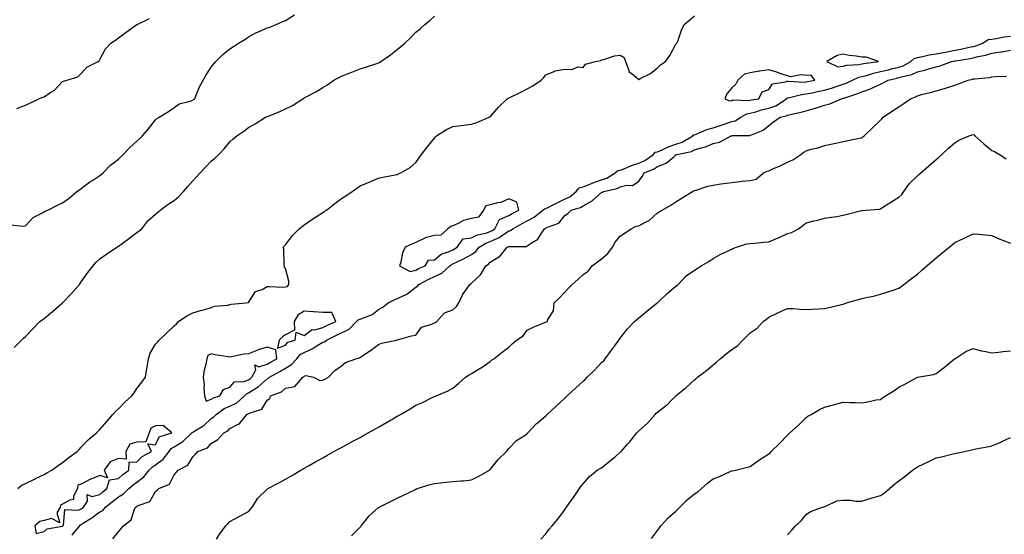
# Model space of a CAD drawing. Units: inches. Extents: x 881363 to 884003, y 7363898 to 7366538.
# Drawn here: x 882545 to 883075, y 7364437 to 7364714 of the extents above; entities that cross this region are included whole.
import ezdxf

# ---------------------------------------------------------------- set-up
doc = ezdxf.new("R2010")
doc.units = ezdxf.units.IN
doc.header["$MEASUREMENT"] = 0
doc.layers.add('Contour_88137363', color=7, linetype='Continuous', true_color=0x72eddc)

msp = doc.modelspace()

# ---------------------------------------------------------------- linework, layer by layer
at = {"layer": 'Contour_88137363'}
for points in [[(882540.17, 7364604.04, 3404), (882546.72, 7364603.25, 3404), (882548.05, 7364603.51, 3404), (882552.1, 7364607.87, 3404), (882555.85, 7364609.72, 3404), (882558.05, 7364611.05, 3404), (882558.67, 7364611.3, 3404), (882560.06, 7364611.92, 3404), (882565.35, 7364614.62, 3404), (882568.05, 7364615.8, 3404), (882571.55, 7364618.42, 3404), (882575.75, 7364621.92, 3404), (882577.05, 7364622.92, 3404), (882578.05, 7364623.6, 3404), (882582.76, 7364627.21, 3404), (882584.27, 7364628.14, 3404), (882588.05, 7364630.59, 3404), (882588.79, 7364631.18, 3404), (882589.79, 7364631.92, 3404), (882593.87, 7364636.1, 3404), (882598.05, 7364639.44, 3404), (882599.27, 7364640.7, 3404), (882600.6, 7364641.92, 3404), (882604.25, 7364645.72, 3404), (882608.05, 7364648.97, 3404), (882609.53, 7364650.44, 3404), (882610.93, 7364651.92, 3404), (882614.24, 7364655.73, 3404), (882618.05, 7364660.53, 3404), (882618.79, 7364661.18, 3404), (882620.07, 7364661.92, 3404), (882625.02, 7364664.95, 3404), (882628.05, 7364667.26, 3404), (882630.82, 7364669.15, 3404), (882636.7, 7364670.57, 3404), (882638.05, 7364671.11, 3404), (882638.53, 7364671.44, 3404), (882639.12, 7364671.92, 3404), (882639.96, 7364673.83, 3404), (882641.68, 7364678.29, 3404), (882643.58, 7364681.92, 3404), (882645.25, 7364684.72, 3404), (882648.05, 7364688.95, 3404), (882649.34, 7364690.63, 3404), (882650.55, 7364691.92, 3404), (882654.26, 7364695.71, 3404), (882658.05, 7364698.8, 3404), (882659.96, 7364700.01, 3404), (882662.76, 7364701.92, 3404), (882666.07, 7364703.9, 3404), (882668.05, 7364705.25, 3404), (882672.4, 7364707.57, 3404), (882674.67, 7364708.54, 3404), (882678.05, 7364710.11, 3404), (882679.5, 7364710.47, 3404), (882682.95, 7364711.92, 3404), (882686.47, 7364713.5, 3404), (882688.05, 7364714.11, 3404), (882692.82, 7364717.15, 3404)], [(882542, 7364537.97, 3403), (882545.99, 7364541.92, 3403), (882547.03, 7364542.94, 3403), (882548.05, 7364543.92, 3403), (882552.07, 7364547.9, 3403), (882555.79, 7364551.92, 3403), (882557.07, 7364552.9, 3403), (882558.05, 7364553.57, 3403), (882562.59, 7364557.38, 3403), (882567.88, 7364561.92, 3403), (882568.05, 7364562.04, 3403), (882572.88, 7364567.09, 3403), (882577.07, 7364571.92, 3403), (882577.48, 7364572.49, 3403), (882578.05, 7364573.32, 3403), (882581.63, 7364578.34, 3403), (882584.39, 7364581.92, 3403), (882586.1, 7364583.87, 3403), (882588.05, 7364585.6, 3403), (882591.69, 7364588.28, 3403), (882597.16, 7364591.92, 3403), (882597.72, 7364592.25, 3403), (882598.05, 7364592.45, 3403), (882600.02, 7364593.89, 3403), (882603.54, 7364596.43, 3403), (882608.05, 7364599.84, 3403), (882609.24, 7364600.73, 3403), (882610.61, 7364601.92, 3403), (882613.87, 7364606.1, 3403), (882618.05, 7364609.76, 3403), (882619.18, 7364610.79, 3403), (882620.45, 7364611.92, 3403), (882624.82, 7364615.15, 3403), (882628.05, 7364617.07, 3403), (882630.64, 7364619.33, 3403), (882633.1, 7364621.92, 3403), (882635.37, 7364624.6, 3403), (882638.05, 7364627.68, 3403), (882640.11, 7364629.86, 3403), (882642.01, 7364631.92, 3403), (882644.98, 7364634.99, 3403), (882648.05, 7364638.28, 3403), (882650, 7364639.97, 3403), (882652.16, 7364641.92, 3403), (882654.97, 7364645, 3403), (882658.05, 7364648.66, 3403), (882659.73, 7364650.24, 3403), (882661.84, 7364651.92, 3403), (882665.61, 7364654.36, 3403), (882668.05, 7364656.42, 3403), (882671.56, 7364658.41, 3403), (882677.24, 7364661.92, 3403), (882677.79, 7364662.18, 3403), (882678.05, 7364662.32, 3403), (882678.74, 7364662.61, 3403), (882684.99, 7364664.98, 3403), (882688.05, 7364666.5, 3403), (882691.72, 7364668.25, 3403), (882697.24, 7364671.92, 3403), (882697.77, 7364672.2, 3403), (882698.05, 7364672.37, 3403), (882699.04, 7364672.91, 3403), (882704.3, 7364675.67, 3403), (882708.05, 7364677.88, 3403), (882710.53, 7364679.44, 3403), (882713.96, 7364681.92, 3403), (882716.64, 7364683.33, 3403), (882718.05, 7364684.09, 3403), (882721.6, 7364685.47, 3403), (882723.71, 7364686.26, 3403), (882728.05, 7364688.02, 3403), (882731.01, 7364688.96, 3403), (882737.02, 7364690.89, 3403), (882738.05, 7364691.22, 3403), (882738.49, 7364691.48, 3403), (882739.17, 7364691.92, 3403), (882744.38, 7364695.59, 3403), (882748.05, 7364698.51, 3403), (882749.95, 7364700.02, 3403), (882752.23, 7364701.92, 3403), (882755.2, 7364704.77, 3403), (882758.05, 7364707.77, 3403), (882760.34, 7364709.63, 3403), (882762.97, 7364711.92, 3403), (882765.79, 7364714.18, 3403), (882768.05, 7364716.46, 3403)], [(882543.31, 7364666.66, 3405), (882548.05, 7364668.5, 3405), (882550.36, 7364669.61, 3405), (882555.16, 7364671.92, 3405), (882557.26, 7364672.71, 3405), (882558.05, 7364672.94, 3405), (882561.13, 7364675, 3405), (882563.54, 7364676.43, 3405), (882568.05, 7364681.12, 3405), (882568.56, 7364681.41, 3405), (882570.26, 7364681.92, 3405), (882576.3, 7364683.67, 3405), (882578.05, 7364685.46, 3405), (882581.14, 7364688.83, 3405), (882587.16, 7364691.92, 3405), (882587.71, 7364692.26, 3405), (882588.05, 7364693, 3405), (882591.12, 7364698.85, 3405), (882593.92, 7364701.92, 3405), (882596.47, 7364703.5, 3405), (882598.05, 7364704.77, 3405), (882602.21, 7364707.76, 3405), (882608.01, 7364711.92, 3405), (882608.05, 7364711.94, 3405), (882608.09, 7364711.96, 3405), (882614.83, 7364715.14, 3405)], [(882543.98, 7364461.92, 3402), (882546.11, 7364463.86, 3402), (882548.05, 7364464.77, 3402), (882552.9, 7364467.07, 3402), (882553.46, 7364467.33, 3402), (882558.05, 7364469.47, 3402), (882559.62, 7364470.35, 3402), (882562.2, 7364471.92, 3402), (882565.6, 7364474.37, 3402), (882568.05, 7364476.08, 3402), (882571.33, 7364478.64, 3402), (882575.86, 7364481.92, 3402), (882576.9, 7364483.07, 3402), (882578.05, 7364484.2, 3402), (882581.83, 7364488.14, 3402), (882586.28, 7364491.92, 3402), (882587.13, 7364492.84, 3402), (882588.05, 7364493.79, 3402), (882591.83, 7364498.14, 3402), (882595.03, 7364501.92, 3402), (882596.53, 7364503.44, 3402), (882598.05, 7364504.9, 3402), (882601.44, 7364508.53, 3402), (882605.32, 7364511.92, 3402), (882606.47, 7364513.5, 3402), (882608.05, 7364515.94, 3402), (882610.62, 7364519.35, 3402), (882612.66, 7364521.92, 3402), (882613.4, 7364526.57, 3402), (882613.52, 7364527.39, 3402), (882614.19, 7364531.92, 3402), (882615.06, 7364534.91, 3402), (882618.05, 7364539.72, 3402), (882619.12, 7364540.85, 3402), (882619.99, 7364541.92, 3402), (882624.17, 7364545.8, 3402), (882628.05, 7364549.54, 3402), (882629.27, 7364550.7, 3402), (882630.45, 7364551.92, 3402), (882634.94, 7364555.03, 3402), (882638.05, 7364556.68, 3402), (882642.19, 7364557.78, 3402), (882644.58, 7364558.45, 3402), (882648.05, 7364559.39, 3402), (882649.74, 7364560.23, 3402), (882656.93, 7364560.8, 3402), (882658.05, 7364561.11, 3402), (882658.64, 7364561.33, 3402), (882666.56, 7364561.92, 3402), (882667.74, 7364562.23, 3402), (882668.05, 7364562.2, 3402), (882671.85, 7364568.12, 3402), (882675.38, 7364569.25, 3402), (882678.05, 7364570.7, 3402), (882679.14, 7364570.83, 3402), (882686.57, 7364570.44, 3402), (882688.05, 7364570.57, 3402), (882689.12, 7364570.85, 3402), (882689.77, 7364571.92, 3402), (882689.76, 7364573.63, 3402), (882688.05, 7364580.46, 3402), (882687.31, 7364581.18, 3402), (882687.4, 7364581.92, 3402), (882687.25, 7364582.72, 3402), (882686.98, 7364590.85, 3402), (882686.68, 7364591.92, 3402), (882687.36, 7364592.61, 3402), (882688.05, 7364593.29, 3402), (882691.7, 7364598.27, 3402), (882695.4, 7364601.92, 3402), (882696.86, 7364603.11, 3402), (882698.05, 7364604.02, 3402), (882702.7, 7364607.27, 3402), (882704.61, 7364608.48, 3402), (882708.05, 7364610.71, 3402), (882708.85, 7364611.12, 3402), (882709.95, 7364611.92, 3402), (882714.42, 7364615.55, 3402), (882718.05, 7364618.12, 3402), (882720.43, 7364619.54, 3402), (882723.78, 7364621.92, 3402), (882726.28, 7364623.69, 3402), (882728.05, 7364624.98, 3402), (882733.05, 7364626.92, 3402), (882738.05, 7364629.07, 3402), (882740.26, 7364629.71, 3402), (882747.05, 7364630.92, 3402), (882748.05, 7364631.16, 3402), (882748.58, 7364631.39, 3402), (882750, 7364631.92, 3402), (882755.03, 7364634.94, 3402), (882758.05, 7364637.5, 3402), (882759.81, 7364640.16, 3402), (882761.09, 7364641.92, 3402), (882764.11, 7364645.86, 3402), (882768.05, 7364650.74, 3402), (882768.61, 7364651.36, 3402), (882769.27, 7364651.92, 3402), (882774.64, 7364655.33, 3402), (882778.05, 7364656.96, 3402), (882782.46, 7364657.51, 3402), (882783.85, 7364657.72, 3402), (882788.05, 7364658.26, 3402), (882790.84, 7364659.13, 3402), (882797.5, 7364661.92, 3402), (882797.87, 7364662.1, 3402), (882798.05, 7364662.21, 3402), (882802.63, 7364667.34, 3402), (882807.29, 7364671.92, 3402), (882807.73, 7364672.24, 3402), (882808.05, 7364672.39, 3402), (882808.96, 7364672.83, 3402), (882814.51, 7364675.46, 3402), (882818.05, 7364677.25, 3402), (882821.03, 7364678.94, 3402), (882825.49, 7364681.92, 3402), (882826.84, 7364683.13, 3402), (882828.05, 7364684.83, 3402), (882832.86, 7364686.73, 3402), (882833.1, 7364686.87, 3402), (882838.05, 7364687.86, 3402), (882842.25, 7364687.72, 3402), (882845.19, 7364689.06, 3402), (882848.05, 7364688.8, 3402), (882849.38, 7364690.59, 3402), (882854.82, 7364691.92, 3402), (882857.44, 7364692.53, 3402), (882858.05, 7364692.95, 3402), (882859.24, 7364693.11, 3402), (882864.93, 7364695.04, 3402), (882868.05, 7364695.31, 3402), (882870.2, 7364694.07, 3402), (882870.93, 7364691.92, 3402), (882872.69, 7364687.28, 3402), (882872.72, 7364686.59, 3402), (882875.41, 7364684.56, 3402), (882878.05, 7364682.25, 3402), (882878.85, 7364682.72, 3402), (882884.4, 7364685.57, 3402), (882888.05, 7364688.51, 3402), (882889.76, 7364690.21, 3402), (882892.46, 7364691.92, 3402), (882894.8, 7364695.17, 3402), (882898.05, 7364701.23, 3402), (882898.34, 7364701.63, 3402), (882898.61, 7364701.92, 3402), (882898.98, 7364702.85, 3402), (882901.06, 7364708.91, 3402), (882902.53, 7364711.92, 3402), (882905.55, 7364714.42, 3402), (882908.05, 7364716.63, 3402)], [(882573.12, 7364436.85, 3401), (882573.59, 7364437.46, 3401), (882577.22, 7364441.92, 3401), (882577.52, 7364442.45, 3401), (882578.05, 7364442.69, 3401), (882580.19, 7364444.06, 3401), (882583.73, 7364446.24, 3401), (882588.05, 7364449.38, 3401), (882589.74, 7364450.23, 3401), (882591.11, 7364451.92, 3401), (882594.93, 7364455.04, 3401), (882598.05, 7364457.52, 3401), (882600.82, 7364459.15, 3401), (882603.71, 7364461.92, 3401), (882606.07, 7364463.9, 3401), (882608.05, 7364465.46, 3401), (882611.68, 7364468.29, 3401), (882614.67, 7364471.92, 3401), (882616.34, 7364473.63, 3401), (882618.05, 7364474.7, 3401), (882622.21, 7364477.76, 3401), (882625.45, 7364481.92, 3401), (882626.49, 7364483.48, 3401), (882628.05, 7364484.35, 3401), (882632.66, 7364487.31, 3401), (882637.53, 7364491.92, 3401), (882637.74, 7364492.23, 3401), (882638.05, 7364492.3, 3401), (882639.14, 7364493.01, 3401), (882644.05, 7364495.92, 3401), (882648.05, 7364499.68, 3401), (882649.43, 7364500.54, 3401), (882650.6, 7364501.92, 3401), (882654.93, 7364505.04, 3401), (882658.05, 7364506.4, 3401), (882661.76, 7364508.21, 3401), (882665.9, 7364511.92, 3401), (882666.94, 7364513.03, 3401), (882668.05, 7364513.44, 3401), (882672.34, 7364516.21, 3401), (882673.23, 7364516.74, 3401), (882678.05, 7364521.01, 3401), (882678.66, 7364521.31, 3401), (882679.35, 7364521.92, 3401), (882684.91, 7364525.06, 3401), (882688.05, 7364526.82, 3401), (882691.27, 7364528.7, 3401), (882694, 7364531.92, 3401), (882695.82, 7364534.15, 3401), (882698.05, 7364535.27, 3401), (882702.63, 7364537.34, 3401), (882705.07, 7364538.94, 3401), (882708.05, 7364540.72, 3401), (882708.94, 7364541.03, 3401), (882709.96, 7364541.92, 3401), (882715.41, 7364544.56, 3401), (882718.05, 7364545.76, 3401), (882722.2, 7364547.77, 3401), (882726.18, 7364551.92, 3401), (882727.09, 7364552.88, 3401), (882728.05, 7364553.11, 3401), (882730.29, 7364554.16, 3401), (882734.43, 7364555.54, 3401), (882738.05, 7364558.46, 3401), (882740.39, 7364559.58, 3401), (882743.21, 7364561.92, 3401), (882746.38, 7364563.59, 3401), (882748.05, 7364564.26, 3401), (882752.5, 7364566.37, 3401), (882753.32, 7364566.65, 3401), (882758.05, 7364570.46, 3401), (882758.97, 7364571, 3401), (882759.73, 7364571.92, 3401), (882765.15, 7364574.82, 3401), (882768.05, 7364576.13, 3401), (882772.09, 7364577.88, 3401), (882776.35, 7364581.92, 3401), (882777.26, 7364582.71, 3401), (882778.05, 7364583.07, 3401), (882780.26, 7364584.13, 3401), (882784.18, 7364585.79, 3401), (882788.05, 7364588.09, 3401), (882790.35, 7364589.62, 3401), (882792.24, 7364591.92, 3401), (882795.76, 7364594.21, 3401), (882798.05, 7364595, 3401), (882802.88, 7364597.09, 3401), (882804.22, 7364598.09, 3401), (882808.05, 7364600.68, 3401), (882809.02, 7364600.95, 3401), (882810.26, 7364601.92, 3401), (882815.29, 7364604.68, 3401), (882818.05, 7364606.12, 3401), (882821.79, 7364608.18, 3401), (882826.49, 7364611.92, 3401), (882827.27, 7364612.7, 3401), (882828.05, 7364612.83, 3401), (882829.89, 7364613.76, 3401), (882834.07, 7364615.9, 3401), (882838.05, 7364617.88, 3401), (882840.88, 7364619.09, 3401), (882844.38, 7364621.92, 3401), (882846.06, 7364623.91, 3401), (882848.05, 7364624.45, 3401), (882852.22, 7364626.09, 3401), (882853.38, 7364626.59, 3401), (882858.05, 7364628.23, 3401), (882860.78, 7364629.19, 3401), (882865.37, 7364631.92, 3401), (882866.78, 7364633.19, 3401), (882868.05, 7364633.46, 3401), (882870.51, 7364634.38, 3401), (882874.09, 7364635.88, 3401), (882878.05, 7364637.15, 3401), (882881.24, 7364638.73, 3401), (882885.89, 7364641.92, 3401), (882886.87, 7364643.1, 3401), (882888.05, 7364643.37, 3401), (882890.55, 7364644.42, 3401), (882893.92, 7364646.05, 3401), (882898.05, 7364647.44, 3401), (882901.42, 7364648.55, 3401), (882907.22, 7364651.92, 3401), (882907.56, 7364652.41, 3401), (882908.05, 7364652.54, 3401), (882909.02, 7364652.89, 3401), (882914.7, 7364655.27, 3401), (882918.05, 7364656.27, 3401), (882922.34, 7364657.63, 3401), (882924.56, 7364658.43, 3401), (882928.05, 7364659.62, 3401), (882929.92, 7364660.05, 3401), (882933.04, 7364661.92, 3401), (882936.27, 7364663.7, 3401), (882938.05, 7364664.06, 3401), (882940.96, 7364664.83, 3401), (882944.12, 7364665.85, 3401), (882948.05, 7364666.75, 3401), (882951.82, 7364668.15, 3401), (882957.56, 7364671.92, 3401), (882957.77, 7364672.2, 3401), (882958.05, 7364672.32, 3401), (882958.51, 7364672.38, 3401), (882965.69, 7364674.28, 3401), (882968.05, 7364674.48, 3401), (882971.27, 7364675.14, 3401), (882974.23, 7364675.74, 3401), (882978.05, 7364676.51, 3401), (882982.27, 7364677.7, 3401), (882984.82, 7364678.69, 3401), (882988.05, 7364679.76, 3401), (882989.63, 7364680.34, 3401), (882993.12, 7364681.92, 3401), (882996.49, 7364683.48, 3401), (882998.05, 7364683.8, 3401), (883000.59, 7364684.46, 3401), (883004.27, 7364685.7, 3401), (883008.05, 7364686.49, 3401), (883012.43, 7364687.54, 3401), (883014.09, 7364687.96, 3401), (883018.05, 7364688.92, 3401), (883020.32, 7364689.65, 3401), (883024.45, 7364691.92, 3401), (883026.32, 7364693.65, 3401), (883028.05, 7364694.18, 3401), (883030.72, 7364694.59, 3401), (883034.38, 7364695.59, 3401), (883038.05, 7364696.02, 3401), (883042.98, 7364696.99, 3401), (883043.16, 7364697.03, 3401), (883048.05, 7364698, 3401), (883051.35, 7364698.62, 3401), (883055.79, 7364699.66, 3401), (883058.05, 7364700.12, 3401), (883059.48, 7364700.49, 3401), (883063.18, 7364701.92, 3401), (883066.14, 7364703.83, 3401), (883068.05, 7364704.06, 3401), (883070.49, 7364704.36, 3401), (883074.71, 7364705.26, 3401), (883078.05, 7364705.59, 3401)], [(882595.14, 7364434.83, 3400), (882598.05, 7364438.63, 3400), (882599.54, 7364440.43, 3400), (882600.73, 7364441.92, 3400), (882604.93, 7364445.04, 3400), (882606.51, 7364450.38, 3400), (882607.3, 7364451.92, 3400), (882607.8, 7364452.17, 3400), (882608.05, 7364452.4, 3400), (882609.14, 7364453.01, 3400), (882615.01, 7364454.96, 3400), (882618.05, 7364460.37, 3400), (882618.92, 7364461.05, 3400), (882619.85, 7364461.92, 3400), (882625.56, 7364464.41, 3400), (882628.05, 7364469.43, 3400), (882629.25, 7364470.72, 3400), (882630.21, 7364471.92, 3400), (882635.4, 7364474.57, 3400), (882638.05, 7364479.1, 3400), (882639.55, 7364480.42, 3400), (882640.77, 7364481.92, 3400), (882645.99, 7364483.98, 3400), (882648.05, 7364486.31, 3400), (882651.61, 7364488.36, 3400), (882654.82, 7364491.92, 3400), (882656.99, 7364492.98, 3400), (882658.05, 7364494.34, 3400), (882662.92, 7364496.79, 3400), (882663.13, 7364496.84, 3400), (882663.49, 7364497.36, 3400), (882667.22, 7364501.92, 3400), (882667.84, 7364502.13, 3400), (882668.05, 7364502.32, 3400), (882668.93, 7364502.8, 3400), (882675.19, 7364504.78, 3400), (882678.05, 7364509.65, 3400), (882679.45, 7364510.52, 3400), (882679.96, 7364511.92, 3400), (882685.84, 7364514.13, 3400), (882688.05, 7364515.98, 3400), (882693.03, 7364516.94, 3400), (882697.2, 7364521.92, 3400), (882697.79, 7364522.18, 3400), (882698.05, 7364522.51, 3400), (882698.9, 7364522.77, 3400), (882703.1, 7364521.92, 3400), (882706.37, 7364520.24, 3400), (882708.05, 7364520.33, 3400), (882709.06, 7364520.91, 3400), (882711.1, 7364521.92, 3400), (882714.47, 7364525.5, 3400), (882718.05, 7364528.01, 3400), (882720.2, 7364529.77, 3400), (882725.82, 7364531.92, 3400), (882727.69, 7364532.28, 3400), (882728.05, 7364532.57, 3400), (882730.05, 7364533.92, 3400), (882733.66, 7364536.31, 3400), (882738.05, 7364539.53, 3400), (882739.68, 7364540.29, 3400), (882747.66, 7364541.92, 3400), (882747.98, 7364541.99, 3400), (882748.05, 7364542.07, 3400), (882748.24, 7364542.11, 3400), (882755.72, 7364544.25, 3400), (882758.05, 7364544.63, 3400), (882761.1, 7364548.87, 3400), (882766.67, 7364550.54, 3400), (882768.05, 7364551.25, 3400), (882768.52, 7364551.45, 3400), (882769.33, 7364551.92, 3400), (882773.43, 7364556.54, 3400), (882778.05, 7364558.14, 3400), (882779.99, 7364559.98, 3400), (882781.24, 7364561.92, 3400), (882783.4, 7364566.57, 3400), (882785.18, 7364569.05, 3400), (882787.06, 7364571.92, 3400), (882787.7, 7364572.27, 3400), (882788.05, 7364572.65, 3400), (882792.87, 7364577.1, 3400), (882795.68, 7364581.92, 3400), (882797.21, 7364582.76, 3400), (882798.05, 7364583.88, 3400), (882802.82, 7364586.69, 3400), (882803.15, 7364586.82, 3400), (882803.64, 7364587.51, 3400), (882807.23, 7364591.92, 3400), (882807.86, 7364592.11, 3400), (882808.05, 7364592.24, 3400), (882808.5, 7364592.37, 3400), (882817.59, 7364592.38, 3400), (882818.05, 7364592.68, 3400), (882820.65, 7364594.52, 3400), (882823.67, 7364596.3, 3400), (882825.65, 7364599.52, 3400), (882827.39, 7364601.92, 3400), (882827.84, 7364602.13, 3400), (882828.05, 7364602.3, 3400), (882828.88, 7364602.75, 3400), (882835.02, 7364604.95, 3400), (882838.05, 7364608.87, 3400), (882839.85, 7364610.12, 3400), (882841.69, 7364611.92, 3400), (882846.69, 7364613.28, 3400), (882848.05, 7364614.28, 3400), (882853.04, 7364616.93, 3400), (882853.36, 7364617.23, 3400), (882858.05, 7364621.34, 3400), (882858.45, 7364621.52, 3400), (882859.04, 7364621.92, 3400), (882866.35, 7364623.62, 3400), (882868.05, 7364624.48, 3400), (882871.54, 7364625.41, 3400), (882874.76, 7364625.21, 3400), (882878.05, 7364627.51, 3400), (882879.95, 7364630.02, 3400), (882881.04, 7364631.92, 3400), (882885.95, 7364634.02, 3400), (882888.05, 7364635.37, 3400), (882892.8, 7364637.17, 3400), (882896.65, 7364640.52, 3400), (882898.05, 7364641.64, 3400), (882898.25, 7364641.72, 3400), (882898.57, 7364641.92, 3400), (882906.44, 7364643.53, 3400), (882908.05, 7364644.31, 3400), (882911.58, 7364645.45, 3400), (882913.97, 7364646, 3400), (882918.05, 7364647.74, 3400), (882921.46, 7364648.51, 3400), (882927.79, 7364651.92, 3400), (882927.99, 7364651.98, 3400), (882928.05, 7364652, 3400), (882928.15, 7364652.03, 3400), (882937.84, 7364652.13, 3400), (882938.05, 7364652.21, 3400), (882938.64, 7364652.51, 3400), (882944.95, 7364655.02, 3400), (882948.05, 7364657.5, 3400), (882950.58, 7364659.39, 3400), (882954.21, 7364661.92, 3400), (882957.31, 7364662.66, 3400), (882958.05, 7364663.08, 3400), (882959.61, 7364663.48, 3400), (882965.32, 7364664.65, 3400), (882968.05, 7364665.46, 3400), (882972.94, 7364666.81, 3400), (882973.12, 7364666.85, 3400), (882978.05, 7364668.39, 3400), (882980.83, 7364669.14, 3400), (882987.13, 7364671.92, 3400), (882987.88, 7364672.09, 3400), (882988.05, 7364672.14, 3400), (882988.4, 7364672.27, 3400), (882995.39, 7364674.58, 3400), (882998.05, 7364675.68, 3400), (883002.75, 7364677.22, 3400), (883004.11, 7364677.98, 3400), (883008.05, 7364679.81, 3400), (883009.58, 7364680.39, 3400), (883012.23, 7364681.92, 3400), (883016.95, 7364683.02, 3400), (883018.05, 7364683.28, 3400), (883020.06, 7364683.93, 3400), (883025.03, 7364684.94, 3400), (883028.05, 7364686.31, 3400), (883032.58, 7364687.39, 3400), (883034.07, 7364687.94, 3400), (883038.05, 7364689.11, 3400), (883040.3, 7364689.67, 3400), (883046.28, 7364691.92, 3400), (883047.76, 7364692.21, 3400), (883048.05, 7364692.27, 3400), (883048.48, 7364692.35, 3400), (883056.38, 7364693.59, 3400), (883058.05, 7364693.93, 3400), (883060.76, 7364694.63, 3400), (883064.64, 7364695.33, 3400), (883068.05, 7364696.41, 3400), (883072.87, 7364697.1, 3400), (883073.36, 7364697.23, 3400), (883078.05, 7364698.04, 3400)], [(882650.89, 7364434.76, 3399), (882652.49, 7364437.48, 3399), (882655.89, 7364441.92, 3399), (882656.93, 7364443.04, 3399), (882658.05, 7364444.27, 3399), (882663.05, 7364446.92, 3399), (882668.05, 7364449.62, 3399), (882669.18, 7364450.79, 3399), (882670, 7364451.92, 3399), (882673.14, 7364456.83, 3399), (882678.05, 7364461.57, 3399), (882678.24, 7364461.73, 3399), (882678.5, 7364461.92, 3399), (882684.8, 7364465.17, 3399), (882688.05, 7364467.01, 3399), (882691.12, 7364468.85, 3399), (882696.23, 7364471.92, 3399), (882697.39, 7364472.58, 3399), (882698.05, 7364472.95, 3399), (882700.4, 7364474.27, 3399), (882703.79, 7364476.18, 3399), (882708.05, 7364478.59, 3399), (882710.19, 7364479.78, 3399), (882714.03, 7364481.92, 3399), (882716.61, 7364483.36, 3399), (882718.05, 7364484.15, 3399), (882722.9, 7364486.77, 3399), (882723.09, 7364486.88, 3399), (882728.05, 7364489.53, 3399), (882729.6, 7364490.37, 3399), (882732.44, 7364491.92, 3399), (882736.05, 7364493.92, 3399), (882738.05, 7364495.06, 3399), (882742.39, 7364497.58, 3399), (882745.64, 7364499.51, 3399), (882748.05, 7364500.93, 3399), (882748.69, 7364501.28, 3399), (882749.81, 7364501.92, 3399), (882755.02, 7364504.95, 3399), (882758.05, 7364506.82, 3399), (882761.65, 7364508.32, 3399), (882767.3, 7364511.17, 3399), (882768.05, 7364511.52, 3399), (882768.36, 7364511.61, 3399), (882769.06, 7364511.92, 3399), (882775.45, 7364514.52, 3399), (882778.05, 7364516.02, 3399), (882781.24, 7364518.73, 3399), (882784.84, 7364521.92, 3399), (882786.71, 7364523.26, 3399), (882788.05, 7364524.01, 3399), (882793.02, 7364526.95, 3399), (882793.2, 7364527.07, 3399), (882798.05, 7364530.34, 3399), (882798.89, 7364531.08, 3399), (882800.14, 7364531.92, 3399), (882804.53, 7364535.44, 3399), (882808.05, 7364538.2, 3399), (882809.98, 7364539.99, 3399), (882812.24, 7364541.92, 3399), (882815.83, 7364544.14, 3399), (882818.05, 7364547.25, 3399), (882821.15, 7364548.82, 3399), (882827.58, 7364551.45, 3399), (882828.05, 7364551.66, 3399), (882828.23, 7364551.74, 3399), (882828.85, 7364551.92, 3399), (882829.13, 7364553, 3399), (882832.22, 7364557.75, 3399), (882832.56, 7364561.92, 3399), (882835.36, 7364564.61, 3399), (882838.05, 7364567.48, 3399), (882840.16, 7364569.81, 3399), (882842.17, 7364571.92, 3399), (882845.33, 7364574.64, 3399), (882848.05, 7364577.22, 3399), (882850.85, 7364579.12, 3399), (882852.9, 7364581.92, 3399), (882855.91, 7364584.06, 3399), (882858.05, 7364585.76, 3399), (882861.37, 7364588.6, 3399), (882863.88, 7364591.92, 3399), (882865.31, 7364594.66, 3399), (882868.05, 7364597.94, 3399), (882870.38, 7364599.59, 3399), (882873.87, 7364601.92, 3399), (882876.68, 7364603.29, 3399), (882878.05, 7364603.53, 3399), (882881.65, 7364605.52, 3399), (882883.6, 7364606.37, 3399), (882888.05, 7364610.51, 3399), (882888.97, 7364611, 3399), (882890.64, 7364611.92, 3399), (882895.37, 7364614.6, 3399), (882898.05, 7364616.35, 3399), (882901.48, 7364618.49, 3399), (882906.99, 7364621.92, 3399), (882907.69, 7364622.28, 3399), (882908.05, 7364622.52, 3399), (882908.87, 7364622.74, 3399), (882915.21, 7364624.76, 3399), (882918.05, 7364625.41, 3399), (882922.14, 7364626.01, 3399), (882923.74, 7364626.23, 3399), (882928.05, 7364626.87, 3399), (882932.6, 7364627.37, 3399), (882933.58, 7364627.45, 3399), (882938.05, 7364627.93, 3399), (882941.3, 7364628.67, 3399), (882945.15, 7364631.92, 3399), (882947.14, 7364632.83, 3399), (882948.05, 7364633.09, 3399), (882950.23, 7364634.1, 3399), (882954.12, 7364635.85, 3399), (882958.05, 7364637.75, 3399), (882961.01, 7364638.96, 3399), (882965.3, 7364641.92, 3399), (882966.78, 7364643.19, 3399), (882968.05, 7364643.9, 3399), (882970.83, 7364644.7, 3399), (882974.49, 7364645.48, 3399), (882978.05, 7364646.75, 3399), (882982.32, 7364647.65, 3399), (882984.16, 7364648.03, 3399), (882988.05, 7364648.84, 3399), (882990.6, 7364649.37, 3399), (882996.78, 7364650.65, 3399), (882998.05, 7364650.91, 3399), (882998.64, 7364651.33, 3399), (882999.32, 7364651.92, 3399), (883003.76, 7364656.21, 3399), (883008.05, 7364660.4, 3399), (883008.82, 7364661.15, 3399), (883009.58, 7364661.92, 3399), (883014.65, 7364665.32, 3399), (883018.05, 7364667.57, 3399), (883020.64, 7364669.33, 3399), (883024.22, 7364671.92, 3399), (883026.98, 7364672.99, 3399), (883028.05, 7364673.53, 3399), (883030.26, 7364674.13, 3399), (883034.78, 7364675.19, 3399), (883038.05, 7364676.2, 3399), (883042.51, 7364677.46, 3399), (883044.14, 7364678.01, 3399), (883048.05, 7364679.2, 3399), (883050.06, 7364679.91, 3399), (883055.35, 7364681.92, 3399), (883057.57, 7364682.4, 3399), (883058.05, 7364682.54, 3399), (883058.84, 7364682.71, 3399), (883066.7, 7364683.27, 3399), (883068.05, 7364683.69, 3399), (883069.98, 7364683.85, 3399), (883075.96, 7364684.01, 3399)], [(882723.39, 7364436.58, 3398), (882728.05, 7364441.18, 3398), (882728.42, 7364441.55, 3398), (882728.72, 7364441.92, 3398), (882731.34, 7364445.21, 3398), (882732.82, 7364447.15, 3398), (882736.47, 7364450.34, 3398), (882738.05, 7364451.75, 3398), (882738.16, 7364451.81, 3398), (882738.37, 7364451.92, 3398), (882744.84, 7364455.13, 3398), (882748.05, 7364456.88, 3398), (882751.53, 7364458.44, 3398), (882757.49, 7364461.36, 3398), (882758.05, 7364461.62, 3398), (882758.27, 7364461.7, 3398), (882758.87, 7364461.92, 3398), (882765.82, 7364464.15, 3398), (882768.05, 7364464.74, 3398), (882771.11, 7364464.98, 3398), (882774.52, 7364465.45, 3398), (882778.05, 7364465.71, 3398), (882782.27, 7364466.14, 3398), (882783.79, 7364466.18, 3398), (882788.05, 7364466.67, 3398), (882791.58, 7364468.39, 3398), (882797.7, 7364471.92, 3398), (882797.91, 7364472.06, 3398), (882798.05, 7364472.2, 3398), (882802.31, 7364477.66, 3398), (882806.81, 7364481.92, 3398), (882807.38, 7364482.59, 3398), (882808.05, 7364483.47, 3398), (882812.19, 7364487.78, 3398), (882816.9, 7364490.78, 3398), (882818.05, 7364491.57, 3398), (882818.23, 7364491.74, 3398), (882818.41, 7364491.92, 3398), (882822.87, 7364496.74, 3398), (882823.04, 7364496.93, 3398), (882823.14, 7364497.01, 3398), (882828.05, 7364501.18, 3398), (882828.43, 7364501.54, 3398), (882828.82, 7364501.92, 3398), (882833.6, 7364506.37, 3398), (882838.05, 7364510.48, 3398), (882838.8, 7364511.17, 3398), (882839.5, 7364511.92, 3398), (882843.96, 7364516.01, 3398), (882848.05, 7364519.77, 3398), (882849.21, 7364520.76, 3398), (882850.36, 7364521.92, 3398), (882854.28, 7364525.69, 3398), (882858.05, 7364529.79, 3398), (882859.17, 7364530.8, 3398), (882860.02, 7364531.92, 3398), (882863.44, 7364536.53, 3398), (882865.45, 7364539.32, 3398), (882867.33, 7364541.92, 3398), (882867.6, 7364542.37, 3398), (882868.05, 7364543.03, 3398), (882872.05, 7364547.92, 3398), (882875.75, 7364551.92, 3398), (882877, 7364552.97, 3398), (882878.05, 7364553.96, 3398), (882882.39, 7364557.58, 3398), (882888, 7364561.92, 3398), (882888.03, 7364561.94, 3398), (882888.05, 7364561.96, 3398), (882888.65, 7364562.52, 3398), (882893.2, 7364566.77, 3398), (882898.05, 7364570.99, 3398), (882898.6, 7364571.37, 3398), (882899.18, 7364571.92, 3398), (882903.5, 7364576.47, 3398), (882908.05, 7364579.57, 3398), (882909.44, 7364580.53, 3398), (882911.61, 7364581.92, 3398), (882915.68, 7364584.29, 3398), (882918.05, 7364585.79, 3398), (882921.93, 7364588.04, 3398), (882926.09, 7364589.96, 3398), (882928.05, 7364590.93, 3398), (882928.74, 7364591.23, 3398), (882930.62, 7364591.92, 3398), (882936.21, 7364593.76, 3398), (882938.05, 7364593.97, 3398), (882940.25, 7364594.12, 3398), (882945.37, 7364594.6, 3398), (882948.05, 7364594.77, 3398), (882953.01, 7364596.96, 3398), (882953.16, 7364597.03, 3398), (882958.05, 7364599.28, 3398), (882960.19, 7364599.78, 3398), (882964.05, 7364601.92, 3398), (882966.29, 7364603.68, 3398), (882968.05, 7364605.07, 3398), (882972.2, 7364606.07, 3398), (882973.6, 7364606.37, 3398), (882978.05, 7364607.5, 3398), (882981.79, 7364608.18, 3398), (882984.69, 7364608.56, 3398), (882988.05, 7364609.12, 3398), (882990.21, 7364609.76, 3398), (882997.81, 7364611.68, 3398), (882998.05, 7364611.75, 3398), (882998.19, 7364611.78, 3398), (883000.24, 7364611.92, 3398), (883007.5, 7364612.47, 3398), (883008.05, 7364612.6, 3398), (883009.92, 7364613.79, 3398), (883013.73, 7364616.24, 3398), (883018.05, 7364618.85, 3398), (883019.6, 7364620.37, 3398), (883020.7, 7364621.92, 3398), (883023.74, 7364626.23, 3398), (883028.05, 7364630.46, 3398), (883028.83, 7364631.14, 3398), (883029.74, 7364631.92, 3398), (883034.16, 7364635.81, 3398), (883038.05, 7364639.26, 3398), (883039.46, 7364640.51, 3398), (883041.06, 7364641.92, 3398), (883044.77, 7364645.2, 3398), (883048.05, 7364648.13, 3398), (883050.32, 7364649.65, 3398), (883055.88, 7364651.92, 3398), (883057.42, 7364652.55, 3398), (883058.05, 7364652.71, 3398), (883058.51, 7364652.38, 3398), (883058.88, 7364651.92, 3398), (883063.75, 7364647.62, 3398), (883068.05, 7364644.12, 3398), (883069.55, 7364643.42, 3398), (883072.15, 7364641.92, 3398), (883075.75, 7364639.62, 3398)], [(882825.31, 7364434.66, 3397), (882828.05, 7364437.56, 3397), (882829.9, 7364440.07, 3397), (882831.52, 7364441.92, 3397), (882834.48, 7364445.49, 3397), (882838.05, 7364450.34, 3397), (882838.67, 7364451.3, 3397), (882839.1, 7364451.92, 3397), (882841.73, 7364455.6, 3397), (882842.84, 7364457.13, 3397), (882846.08, 7364461.92, 3397), (882846.94, 7364463.03, 3397), (882848.05, 7364464.47, 3397), (882851.48, 7364468.49, 3397), (882855.68, 7364471.92, 3397), (882857.25, 7364472.72, 3397), (882858.05, 7364473.1, 3397), (882862.86, 7364477.11, 3397), (882865.27, 7364479.14, 3397), (882868.05, 7364481.49, 3397), (882868.3, 7364481.67, 3397), (882868.56, 7364481.92, 3397), (882872, 7364485.87, 3397), (882872.98, 7364486.99, 3397), (882877.01, 7364491.92, 3397), (882877.46, 7364492.51, 3397), (882878.05, 7364492.99, 3397), (882882.78, 7364497.19, 3397), (882886.83, 7364501.92, 3397), (882887.42, 7364502.55, 3397), (882888.05, 7364503.19, 3397), (882892.92, 7364506.79, 3397), (882893.07, 7364506.9, 3397), (882896.05, 7364509.92, 3397), (882898.03, 7364511.92, 3397), (882898.05, 7364511.95, 3397), (882898.22, 7364512.09, 3397), (882903.58, 7364516.39, 3397), (882908.05, 7364520.44, 3397), (882908.84, 7364521.13, 3397), (882909.67, 7364521.92, 3397), (882914.43, 7364525.54, 3397), (882918.05, 7364528.57, 3397), (882919.89, 7364530.08, 3397), (882921.79, 7364531.92, 3397), (882925.34, 7364534.63, 3397), (882928.05, 7364536.94, 3397), (882931.19, 7364538.78, 3397), (882934.02, 7364541.92, 3397), (882936.06, 7364543.91, 3397), (882938.05, 7364545.84, 3397), (882941.67, 7364548.3, 3397), (882945.05, 7364551.92, 3397), (882946.76, 7364553.21, 3397), (882948.05, 7364554.19, 3397), (882952.54, 7364556.41, 3397), (882953.21, 7364556.76, 3397), (882958.05, 7364559, 3397), (882961.08, 7364558.89, 3397), (882964.74, 7364558.61, 3397), (882968.05, 7364558.48, 3397), (882971.41, 7364558.56, 3397), (882974.92, 7364558.79, 3397), (882978.05, 7364558.87, 3397), (882980.57, 7364559.4, 3397), (882987.21, 7364561.08, 3397), (882988.05, 7364561.27, 3397), (882988.53, 7364561.44, 3397), (882989.83, 7364561.92, 3397), (882996.22, 7364563.75, 3397), (882998.05, 7364564.36, 3397), (883001.22, 7364565.09, 3397), (883004.3, 7364565.67, 3397), (883008.05, 7364566.65, 3397), (883012.06, 7364567.91, 3397), (883015.02, 7364568.89, 3397), (883018.05, 7364569.86, 3397), (883019.21, 7364570.76, 3397), (883020.67, 7364571.92, 3397), (883024.88, 7364575.09, 3397), (883028.05, 7364577.41, 3397), (883030.43, 7364579.54, 3397), (883033.1, 7364581.92, 3397), (883035.73, 7364584.24, 3397), (883038.05, 7364586.28, 3397), (883041.18, 7364588.79, 3397), (883045.02, 7364591.92, 3397), (883046.67, 7364593.3, 3397), (883048.05, 7364594.49, 3397), (883052.85, 7364596.72, 3397), (883053.12, 7364596.85, 3397), (883058.05, 7364599.23, 3397), (883061.01, 7364598.96, 3397), (883064.67, 7364598.54, 3397), (883068.05, 7364598.23, 3397), (883072.41, 7364596.28, 3397), (883074.39, 7364595.58, 3397), (883078.05, 7364594.15, 3397)], [(882884.92, 7364435.05, 3396), (882888.05, 7364439.38, 3396), (882889.12, 7364440.85, 3396), (882889.96, 7364441.92, 3396), (882893.8, 7364446.17, 3396), (882898.05, 7364449.78, 3396), (882899.15, 7364450.82, 3396), (882900.14, 7364451.92, 3396), (882904.07, 7364455.9, 3396), (882908.05, 7364459.05, 3396), (882909.76, 7364460.21, 3396), (882911.75, 7364461.92, 3396), (882915.03, 7364464.94, 3396), (882918.05, 7364467.2, 3396), (882921.5, 7364468.47, 3396), (882927.22, 7364471.09, 3396), (882928.05, 7364471.43, 3396), (882928.44, 7364471.53, 3396), (882930.09, 7364471.92, 3396), (882936.54, 7364473.43, 3396), (882938.05, 7364473.92, 3396), (882942.66, 7364477.31, 3396), (882944.57, 7364478.44, 3396), (882948.05, 7364480.62, 3396), (882948.68, 7364481.29, 3396), (882949.33, 7364481.92, 3396), (882953.72, 7364486.25, 3396), (882958.05, 7364490.64, 3396), (882958.68, 7364491.29, 3396), (882959.33, 7364491.92, 3396), (882963.95, 7364496.02, 3396), (882968.05, 7364500.19, 3396), (882969.09, 7364500.88, 3396), (882970.74, 7364501.92, 3396), (882975.38, 7364504.59, 3396), (882978.05, 7364505.85, 3396), (882982.89, 7364507.08, 3396), (882983.34, 7364507.21, 3396), (882988.05, 7364508.46, 3396), (882991.59, 7364508.38, 3396), (882994.41, 7364508.28, 3396), (882998.05, 7364508.21, 3396), (883001.38, 7364508.59, 3396), (883005.82, 7364509.69, 3396), (883008.05, 7364510.01, 3396), (883009.2, 7364510.77, 3396), (883010.88, 7364511.92, 3396), (883015.32, 7364514.65, 3396), (883018.05, 7364516.51, 3396), (883021.55, 7364518.42, 3396), (883028, 7364521.92, 3396), (883028.08, 7364521.95, 3396), (883036.62, 7364523.35, 3396), (883038.05, 7364523.97, 3396), (883042.54, 7364527.43, 3396), (883047.89, 7364531.76, 3396), (883048.05, 7364531.89, 3396), (883048.1, 7364531.92, 3396), (883054.12, 7364535.85, 3396), (883058.05, 7364537.32, 3396), (883062.35, 7364536.22, 3396), (883063.96, 7364536.01, 3396), (883068.05, 7364535.15, 3396), (883071.63, 7364535.5, 3396), (883074.19, 7364535.78, 3396), (883078.05, 7364536.15, 3396)], [(882958.05, 7364437.04, 3395), (882960.34, 7364439.63, 3395), (882962.44, 7364441.92, 3395), (882965.39, 7364444.58, 3395), (882968.05, 7364447.91, 3395), (882970.41, 7364449.56, 3395), (882976.94, 7364451.92, 3395), (882977.78, 7364452.19, 3395), (882978.05, 7364452.35, 3395), (882978.63, 7364452.5, 3395), (882984.64, 7364455.33, 3395), (882988.05, 7364455.8, 3395), (882991.87, 7364455.74, 3395), (882994.79, 7364455.18, 3395), (882998.05, 7364455.11, 3395), (883002.86, 7364456.73, 3395), (883003.13, 7364456.84, 3395), (883008.05, 7364458.2, 3395), (883010.33, 7364459.64, 3395), (883013.02, 7364461.92, 3395), (883015.63, 7364464.34, 3395), (883018.05, 7364466.09, 3395), (883021.31, 7364468.66, 3395), (883025.37, 7364471.92, 3395), (883027.01, 7364472.96, 3395), (883028.05, 7364473.68, 3395), (883031.35, 7364475.22, 3395), (883033.7, 7364476.27, 3395), (883038.05, 7364478.46, 3395), (883040.91, 7364479.06, 3395), (883046.56, 7364480.43, 3395), (883048.05, 7364480.77, 3395), (883049.03, 7364480.94, 3395), (883053.32, 7364481.92, 3395), (883057.13, 7364482.84, 3395), (883058.05, 7364483.08, 3395), (883059.48, 7364483.35, 3395), (883065.46, 7364484.51, 3395), (883068.05, 7364484.98, 3395), (883072.94, 7364487.03, 3395), (883073.36, 7364487.23, 3395), (883078.05, 7364489.41, 3395)]]:
    msp.add_polyline3d(points, dxfattribs=at)
for points in [[(882998.05, 7364690.63, 3402), (882999.07, 7364690.9, 3402), (883007.13, 7364691.92, 3402), (883000.48, 7364694.35, 3402), (882998.05, 7364694.38, 3402), (882995.08, 7364694.89, 3402), (882991.28, 7364695.15, 3402), (882988.05, 7364695.88, 3402), (882984.82, 7364695.15, 3402), (882979.27, 7364691.92, 3402), (882985.15, 7364689.02, 3402), (882988.05, 7364689.45, 3402), (882989.92, 7364690.05, 3402), (882996.43, 7364690.3, 3402)], [(882938.05, 7364671.09, 3402), (882938.71, 7364671.26, 3402), (882942.57, 7364671.92, 3402), (882944.43, 7364675.54, 3402), (882948.05, 7364676.8, 3402), (882949.96, 7364680.01, 3402), (882957.06, 7364680.93, 3402), (882958.05, 7364681.37, 3402), (882958.54, 7364681.43, 3402), (882967.01, 7364680.88, 3402), (882968.05, 7364680.97, 3402), (882968.84, 7364681.13, 3402), (882972.81, 7364681.92, 3402), (882970.75, 7364684.62, 3402), (882968.05, 7364684.37, 3402), (882965.2, 7364684.77, 3402), (882959.81, 7364683.68, 3402), (882958.05, 7364684.26, 3402), (882954.58, 7364685.39, 3402), (882952.3, 7364686.17, 3402), (882948.05, 7364687.48, 3402), (882943.19, 7364686.78, 3402), (882942.83, 7364686.7, 3402), (882938.05, 7364685.91, 3402), (882934.9, 7364685.07, 3402), (882931.43, 7364681.92, 3402), (882930.3, 7364679.67, 3402), (882928.05, 7364677.87, 3402), (882925.49, 7364674.48, 3402), (882924.3, 7364671.92, 3402), (882926.9, 7364670.78, 3402), (882928.05, 7364671, 3402), (882928.72, 7364671.25, 3402), (882937.01, 7364670.88, 3402)], [(882758.05, 7364579.66, 3402), (882759.55, 7364580.42, 3402), (882763.15, 7364581.92, 3402), (882764.99, 7364584.98, 3402), (882768.05, 7364585.22, 3402), (882771.75, 7364588.22, 3402), (882775.52, 7364589.39, 3402), (882778.05, 7364590.55, 3402), (882778.98, 7364590.99, 3402), (882780.42, 7364591.92, 3402), (882783.6, 7364596.37, 3402), (882788.05, 7364596.93, 3402), (882791.28, 7364598.69, 3402), (882795.71, 7364599.58, 3402), (882798.05, 7364600.39, 3402), (882799.11, 7364600.86, 3402), (882800.54, 7364601.92, 3402), (882803.1, 7364606.87, 3402), (882808.05, 7364609.06, 3402), (882809.91, 7364610.06, 3402), (882813.52, 7364611.92, 3402), (882812.36, 7364616.23, 3402), (882808.05, 7364618.07, 3402), (882803.87, 7364616.1, 3402), (882802.04, 7364615.91, 3402), (882798.05, 7364614.78, 3402), (882795.68, 7364614.29, 3402), (882794.48, 7364611.92, 3402), (882791.76, 7364608.21, 3402), (882788.05, 7364607.46, 3402), (882783.7, 7364606.27, 3402), (882780.82, 7364604.69, 3402), (882778.05, 7364603.51, 3402), (882776.85, 7364603.12, 3402), (882775.37, 7364601.92, 3402), (882771.55, 7364598.42, 3402), (882768.05, 7364598.25, 3402), (882763.06, 7364596.91, 3402), (882763.01, 7364596.88, 3402), (882758.05, 7364594.52, 3402), (882756.27, 7364593.7, 3402), (882752.38, 7364591.92, 3402), (882751, 7364588.97, 3402), (882750.01, 7364583.88, 3402), (882749.38, 7364581.92, 3402), (882755.02, 7364578.89, 3402)], [(882688.05, 7364539.25, 3402), (882689.15, 7364540.82, 3402), (882693.24, 7364541.92, 3402), (882693.73, 7364546.24, 3402), (882698.05, 7364544.32, 3402), (882702.39, 7364547.58, 3402), (882703.66, 7364547.53, 3402), (882708.05, 7364548.78, 3402), (882710.18, 7364549.79, 3402), (882714.99, 7364551.92, 3402), (882712.83, 7364556.7, 3402), (882708.05, 7364556.76, 3402), (882703.19, 7364557.06, 3402), (882702.85, 7364557.12, 3402), (882698.05, 7364557.49, 3402), (882694.58, 7364555.39, 3402), (882692.57, 7364551.92, 3402), (882692.77, 7364547.2, 3402), (882688.05, 7364544.84, 3402), (882686.26, 7364543.71, 3402), (882684.54, 7364541.92, 3402), (882683.71, 7364537.58, 3402)], [(882648.05, 7364510.06, 3402), (882649.18, 7364510.79, 3402), (882652.63, 7364511.92, 3402), (882654.6, 7364515.37, 3402), (882658.05, 7364516.5, 3402), (882660.59, 7364519.38, 3402), (882665.76, 7364519.63, 3402), (882668.05, 7364520.47, 3402), (882668.93, 7364521.04, 3402), (882669.9, 7364521.92, 3402), (882672.01, 7364525.88, 3402), (882671.42, 7364528.55, 3402), (882673.68, 7364527.55, 3402), (882678.05, 7364529, 3402), (882679.92, 7364530.05, 3402), (882683.27, 7364531.92, 3402), (882682.81, 7364536.68, 3402), (882678.05, 7364538.1, 3402), (882673.23, 7364536.74, 3402), (882672.5, 7364536.37, 3402), (882668.05, 7364534.56, 3402), (882665.6, 7364534.37, 3402), (882658.95, 7364532.82, 3402), (882658.05, 7364532.72, 3402), (882657.05, 7364532.92, 3402), (882650.13, 7364534, 3402), (882648.05, 7364534.46, 3402), (882646.26, 7364533.71, 3402), (882645.67, 7364531.92, 3402), (882645.15, 7364529.02, 3402), (882644.26, 7364525.71, 3402), (882643.71, 7364521.92, 3402), (882644.12, 7364517.99, 3402), (882644.05, 7364515.92, 3402), (882644.38, 7364511.92, 3402), (882645.24, 7364509.11, 3402)], [(882568.05, 7364441.75, 3402), (882568.14, 7364441.83, 3402), (882568.22, 7364441.92, 3402), (882568.44, 7364442.31, 3402), (882569.21, 7364450.76, 3402), (882576.46, 7364450.33, 3402), (882578.05, 7364451.05, 3402), (882578.58, 7364451.39, 3402), (882579.3, 7364451.92, 3402), (882581.37, 7364455.24, 3402), (882581.2, 7364458.77, 3402), (882583.75, 7364457.62, 3402), (882588.05, 7364458.84, 3402), (882589.75, 7364460.22, 3402), (882591.88, 7364461.92, 3402), (882593.28, 7364466.69, 3402), (882598.05, 7364467.4, 3402), (882600.51, 7364469.46, 3402), (882603.68, 7364471.92, 3402), (882603.8, 7364476.17, 3402), (882608.05, 7364476.44, 3402), (882610.76, 7364479.21, 3402), (882615.81, 7364481.92, 3402), (882613.89, 7364486.08, 3402), (882618.05, 7364485.49, 3402), (882620.07, 7364489.9, 3402), (882626.72, 7364491.92, 3402), (882622.13, 7364496, 3402), (882618.05, 7364495.71, 3402), (882615.47, 7364494.5, 3402), (882614.63, 7364491.92, 3402), (882612.77, 7364487.2, 3402), (882608.05, 7364486.92, 3402), (882604.14, 7364485.83, 3402), (882602.03, 7364481.92, 3402), (882602.15, 7364477.82, 3402), (882598.05, 7364478.09, 3402), (882593.55, 7364476.42, 3402), (882590.43, 7364471.92, 3402), (882592.27, 7364467.7, 3402), (882588.05, 7364468.99, 3402), (882583.13, 7364467, 3402), (882583.01, 7364466.96, 3402), (882578.05, 7364464.42, 3402), (882576.2, 7364463.77, 3402), (882575.96, 7364461.92, 3402), (882573.95, 7364457.82, 3402), (882573.84, 7364456.13, 3402), (882571.93, 7364455.8, 3402), (882568.05, 7364453.58, 3402), (882566.87, 7364453.1, 3402), (882566.63, 7364451.92, 3402), (882564.94, 7364448.81, 3402), (882566.49, 7364443.48, 3402), (882562.02, 7364445.89, 3402), (882558.05, 7364444.72, 3402), (882555.8, 7364444.17, 3402), (882553.06, 7364441.92, 3402), (882553.81, 7364437.68, 3402), (882558.05, 7364438.86, 3402), (882559.7, 7364440.27, 3402), (882567.78, 7364441.65, 3402)]]:
    msp.add_polyline3d(points, close=True, dxfattribs=at)

doc.saveas('drawing.dxf')
